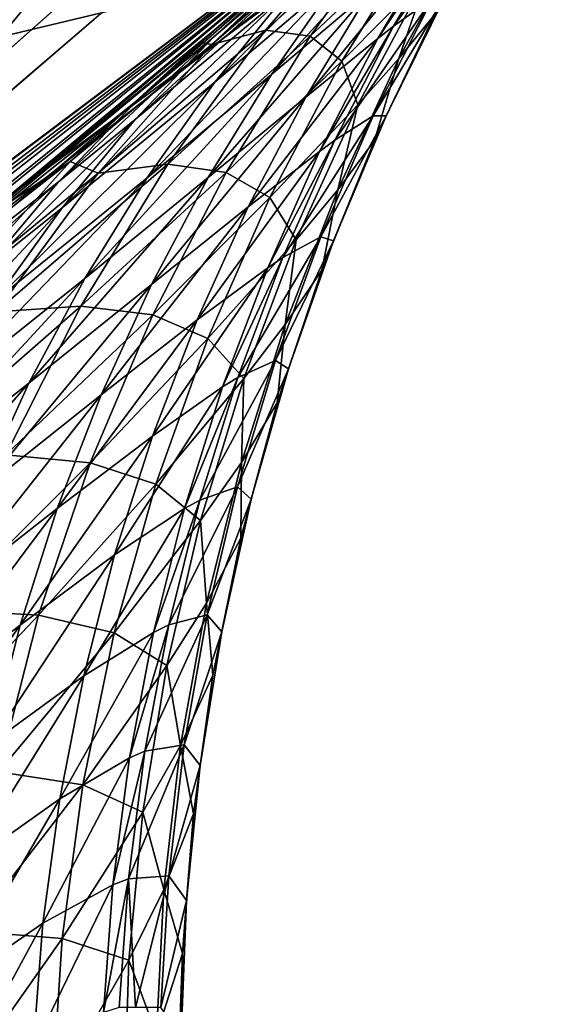
# Model space of a CAD drawing. Extents: x -69 to 24, y -236 to 24.
# Drawn here: x 15 to 16, y -20 to -18 of the extents above; entities that cross this region are included whole.
import ezdxf

# ---------------------------------------------------------------- set-up
doc = ezdxf.new("R2010")
doc.units = 0
for name, color, linetype in [('L2', 7, 'CONTINUOUS'), ('L3', 7, 'CONTINUOUS'), ('L4', 7, 'CONTINUOUS'), ('L5', 7, 'CONTINUOUS')]:
    doc.layers.add(name, color=color, linetype=linetype)

msp = doc.modelspace()

# ---------------------------------------------------------------- linework, layer by layer
at = {"layer": 'L2', "color": 7}
for points in [[(17.85024, -15.36137, 129), (12.52936, -19.94036, 129), (11.00418, 20.82092, 129)], [(5.485477, -5.485477, 168.9699), (12.84609, -19.0722, 168.7453), (14.9925, -17.42135, 168.7373)], [(15.36137, -17.85024, 129), (12.52936, -19.94036, 129), (17.85024, -15.36137, 129)], [(12.84609, -19.0722, 168.7453), (14.12356, -18.14661, 168.7396), (14.9925, -17.42135, 168.7373)], [(15.36137, -17.85024, 129), (14.9925, -17.42135, 168.7373), (14.12356, -18.14661, 168.7396)], [(15.36137, -17.85024, 129), (14.12356, -18.14661, 168.7396), (12.52936, -19.94036, 129)]]:
    msp.add_3dface(points, dxfattribs=at)
at = {"layer": 'L3', "color": 7}
for points in [[(12.55995, -19.86197, 10), (14.11744, 18.78691, 10), (15.58338, -17.59, 10)], [(12.55995, -19.86197, 125), (18.20322, -14.86247, 125), (14.11744, 18.78691, 125)], [(12.55995, -19.86197, 125), (15.58338, -17.59, 125), (18.20322, -14.86247, 125)], [(12.55995, -19.86197, 125), (12.55756, -19.85824, 91.21284), (15.58338, -17.59, 125)], [(15.58338, -17.59, 125), (12.55756, -19.85824, 91.21284), (13.09603, -19.51266, 90.14457)], [(15.58338, -17.59, 10), (12.85423, -19.67279, 61.99256), (12.55995, -19.86197, 10)], [(15.58338, -17.59, 10), (13.38329, -19.31677, 62.71584), (12.85423, -19.67279, 61.99256)], [(13.09603, -19.51266, 90.14457), (13.82544, -19.00282, 88.47508), (15.58338, -17.59, 125)], [(14.02761, -18.85407, 63.73284), (13.38329, -19.31677, 62.71584), (15.58338, -17.59, 10)], [(15.58338, -17.59, 125), (13.82544, -19.00282, 88.47508), (14.47346, -18.51402, 86.75573)], [(15.58338, -17.59, 10), (14.59569, -18.41781, 64.79722), (14.02761, -18.85407, 63.73284)], [(15.58338, -17.59, 125), (14.47346, -18.51402, 86.75573), (15.04024, -18.05661, 84.99471)], [(15.58338, -17.59, 10), (15.09091, -18.01428, 65.91055), (14.59569, -18.41781, 64.79722)], [(15.04024, -18.05661, 84.99471), (15.36995, -17.7768, 83.81155), (15.58338, -17.59, 125)], [(15.58251, -17.58902, 82.92687), (15.36995, -17.7768, 83.81155), (15.06873, -18.06166, 83.63459)], [(15.06873, -18.06166, 83.63459), (15.46058, -17.7244, 82.10029), (15.58251, -17.58902, 82.92687)], [(15.4474, -17.72387, 67.65121), (15.07406, -18.04278, 66.55842), (15.58286, -17.5894, 67.30277)], [(15.58286, -17.5894, 67.30277), (15.07406, -18.04278, 66.55842), (15.27744, -17.85637, 66.39234)], [(15.27744, -17.85637, 66.39234), (15.09091, -18.01428, 65.91055), (15.58338, -17.59, 10)], [(15.37966, -17.89506, 69.00642), (15.07643, -18.15246, 67.93167), (15.56053, -17.6672, 68.89104)], [(15.56053, -17.6672, 68.89104), (15.07643, -18.15246, 67.93167), (15.2552, -17.93205, 67.79191)], [(15.60207, -17.94997, 72.8571), (15.50819, -18.01762, 71.71871), (15.76175, -17.67483, 72.82248)], [(15.76175, -17.67483, 72.82248), (15.50819, -18.01762, 71.71871), (15.66556, -17.75131, 71.66034)], [(15.45072, -17.93251, 70.20783), (15.21276, -18.1339, 69.12068), (15.61991, -17.68628, 70.11766)], [(15.61991, -17.68628, 70.11766), (15.21276, -18.1339, 69.12068), (15.37966, -17.89506, 69.00642)], [(15.2552, -17.93205, 67.79191), (14.88363, -18.24288, 66.72393), (15.4474, -17.72387, 67.65121)], [(15.4474, -17.72387, 67.65121), (14.88363, -18.24288, 66.72393), (15.07406, -18.04278, 66.55842)], [(15.06873, -18.06166, 83.63459), (15.19874, -18.02715, 81.95578), (15.46058, -17.7244, 82.10029)], [(15.19874, -18.02715, 81.95578), (15.53303, -17.72937, 80.45993), (15.46058, -17.7244, 82.10029)], [(15.19874, -18.02715, 81.95578), (15.30623, -18.04171, 80.34673), (15.53303, -17.72937, 80.45993)], [(15.30623, -18.04171, 80.34673), (15.57933, -17.78594, 78.89172), (15.53303, -17.72937, 80.45993)], [(15.50819, -18.01762, 71.71871), (15.4704, -18.04725, 71.40137), (15.66556, -17.75131, 71.66034)], [(15.66556, -17.75131, 71.66034), (15.4704, -18.04725, 71.40137), (15.62713, -17.7833, 71.33626)], [(15.04024, -18.05661, 84.99471), (15.06873, -18.06166, 83.63459), (15.36995, -17.7768, 83.81155)], [(15.4704, -18.04725, 71.40137), (15.29619, -18.18861, 70.29684), (15.62713, -17.7833, 71.33626)], [(15.62713, -17.7833, 71.33626), (15.29619, -18.18861, 70.29684), (15.45072, -17.93251, 70.20783)], [(15.30623, -18.04171, 80.34673), (15.38307, -18.10184, 78.80847), (15.57933, -17.78594, 78.89172)], [(15.38307, -18.10184, 78.80847), (15.59147, -17.89192, 77.39581), (15.57933, -17.78594, 78.89172)], [(15.52132, -18.09567, 76.44546), (15.60836, -17.98908, 75.22056), (15.68902, -17.78903, 76.48262)], [(15.59147, -17.89192, 77.39581), (15.52132, -18.09567, 76.44546), (15.68902, -17.78903, 76.48262)], [(15.07406, -18.04278, 66.55842), (14.88817, -18.19667, 66.08769), (15.27744, -17.85637, 66.39234)], [(15.27744, -17.85637, 66.39234), (14.88817, -18.19667, 66.08769), (15.09091, -18.01428, 65.91055)], [(15.21276, -18.1339, 69.12068), (14.91169, -18.38438, 68.07004), (15.37966, -17.89506, 69.00642)], [(15.37966, -17.89506, 69.00642), (14.91169, -18.38438, 68.07004), (15.07643, -18.15246, 67.93167)], [(15.38307, -18.10184, 78.80847), (15.42155, -18.20723, 77.34115), (15.59147, -17.89192, 77.39581)], [(15.42155, -18.20723, 77.34115), (15.52132, -18.09567, 76.44546), (15.59147, -17.89192, 77.39581)], [(15.07643, -18.15246, 67.93167), (14.70682, -18.45598, 66.8883), (15.2552, -17.93205, 67.79191)], [(15.2552, -17.93205, 67.79191), (14.70682, -18.45598, 66.8883), (14.88363, -18.24288, 66.72393)], [(15.29619, -18.18861, 70.29684), (15.06039, -18.38293, 69.23344), (15.45072, -17.93251, 70.20783)], [(15.45072, -17.93251, 70.20783), (15.06039, -18.38293, 69.23344), (15.21276, -18.1339, 69.12068)], [(15.45872, -18.23404, 72.89113), (15.36648, -18.29279, 71.77611), (15.60207, -17.94997, 72.8571)], [(15.60207, -17.94997, 72.8571), (15.36648, -18.29279, 71.77611), (15.50819, -18.01762, 71.71871)], [(15.49038, -18.23433, 74.03464), (15.45872, -18.23404, 72.89113), (15.63526, -17.94038, 74.02398)], [(15.63526, -17.94038, 74.02398), (15.45872, -18.23404, 72.89113), (15.60207, -17.94997, 72.8571)], [(15.60836, -17.98908, 75.22056), (15.49038, -18.23433, 74.03464), (15.63526, -17.94038, 74.02398)], [(15.46203, -18.29395, 75.20776), (15.49038, -18.23433, 74.03464), (15.60836, -17.98908, 75.22056)], [(15.52132, -18.09567, 76.44546), (15.46203, -18.29395, 75.20776), (15.60836, -17.98908, 75.22056)], [(14.88817, -18.19667, 66.08769), (14.39442, -18.59027, 65.00072), (15.09091, -18.01428, 65.91055)], [(15.09091, -18.01428, 65.91055), (14.39442, -18.59027, 65.00072), (14.59569, -18.41781, 64.79722)], [(14.79369, -18.37255, 83.4588), (14.96224, -18.35084, 81.81302), (15.19874, -18.02715, 81.95578)], [(14.79369, -18.37255, 83.4588), (15.19874, -18.02715, 81.95578), (15.06873, -18.06166, 83.63459)], [(14.96224, -18.35084, 81.81302), (15.30623, -18.04171, 80.34673), (15.19874, -18.02715, 81.95578)], [(15.36648, -18.29279, 71.77611), (15.32918, -18.32008, 71.4654), (15.50819, -18.01762, 71.71871)], [(15.50819, -18.01762, 71.71871), (15.32918, -18.32008, 71.4654), (15.4704, -18.04725, 71.40137)], [(14.47346, -18.51402, 86.75573), (14.72657, -18.34412, 84.79292), (15.04024, -18.05661, 84.99471)], [(14.88363, -18.24288, 66.72393), (14.69848, -18.39315, 66.2642), (15.07406, -18.04278, 66.55842)], [(15.07406, -18.04278, 66.55842), (14.69848, -18.39315, 66.2642), (14.88817, -18.19667, 66.08769)], [(14.72657, -18.34412, 84.79292), (15.06873, -18.06166, 83.63459), (15.04024, -18.05661, 84.99471)], [(14.96224, -18.35084, 81.81302), (15.10352, -18.37083, 80.23536), (15.30623, -18.04171, 80.34673)], [(15.10352, -18.37083, 80.23536), (15.38307, -18.10184, 78.80847), (15.30623, -18.04171, 80.34673)], [(15.32918, -18.32008, 71.4654), (15.15681, -18.45375, 70.38438), (15.4704, -18.04725, 71.40137)], [(15.4704, -18.04725, 71.40137), (15.15681, -18.45375, 70.38438), (15.29619, -18.18861, 70.29684)], [(14.72657, -18.34412, 84.79292), (14.79369, -18.37255, 83.4588), (15.06873, -18.06166, 83.63459)], [(15.10352, -18.37083, 80.23536), (15.20948, -18.43116, 78.72684), (15.38307, -18.10184, 78.80847)], [(15.20948, -18.43116, 78.72684), (15.42155, -18.20723, 77.34115), (15.38307, -18.10184, 78.80847)], [(15.37362, -18.41252, 76.40907), (15.46203, -18.29395, 75.20776), (15.52132, -18.09567, 76.44546)], [(15.42155, -18.20723, 77.34115), (15.37362, -18.41252, 76.40907), (15.52132, -18.09567, 76.44546)], [(15.06039, -18.38293, 69.23344), (14.76152, -18.62704, 68.20655), (15.21276, -18.1339, 69.12068)], [(15.21276, -18.1339, 69.12068), (14.76152, -18.62704, 68.20655), (14.91169, -18.38438, 68.07004)], [(14.91169, -18.38438, 68.07004), (14.54421, -18.68134, 67.05097), (15.07643, -18.15246, 67.93167)], [(15.07643, -18.15246, 67.93167), (14.54421, -18.68134, 67.05097), (14.70682, -18.45598, 66.8883)], [(14.69848, -18.39315, 66.2642), (14.2065, -18.778, 65.20347), (14.88817, -18.19667, 66.08769)], [(14.88817, -18.19667, 66.08769), (14.2065, -18.778, 65.20347), (14.39442, -18.59027, 65.00072)], [(15.15681, -18.45375, 70.38438), (14.92303, -18.64136, 69.34433), (15.29619, -18.18861, 70.29684)], [(15.29619, -18.18861, 70.29684), (14.92303, -18.64136, 69.34433), (15.06039, -18.38293, 69.23344)], [(15.20948, -18.43116, 78.72684), (15.27289, -18.53332, 77.28772), (15.42155, -18.20723, 77.34115)], [(15.27289, -18.53332, 77.28772), (15.37362, -18.41252, 76.40907), (15.42155, -18.20723, 77.34115)], [(14.70682, -18.45598, 66.8883), (14.52251, -18.60305, 66.43948), (14.88363, -18.24288, 66.72393)], [(14.88363, -18.24288, 66.72393), (14.52251, -18.60305, 66.43948), (14.69848, -18.39315, 66.2642)], [(15.33218, -18.52606, 72.92444), (15.24089, -18.57592, 71.83234), (15.45872, -18.23404, 72.89113)], [(15.45872, -18.23404, 72.89113), (15.24089, -18.57592, 71.83234), (15.36648, -18.29279, 71.77611)], [(15.49038, -18.23433, 74.03464), (15.33218, -18.52606, 72.92444), (15.45872, -18.23404, 72.89113)], [(15.36328, -18.53641, 74.04507), (15.33218, -18.52606, 72.92444), (15.49038, -18.23433, 74.03464)], [(15.46203, -18.29395, 75.20776), (15.36328, -18.53641, 74.04507), (15.49038, -18.23433, 74.03464)], [(15.24089, -18.57592, 71.83234), (15.20393, -18.60089, 71.52813), (15.36648, -18.29279, 71.77611)], [(15.36648, -18.29279, 71.77611), (15.20393, -18.60089, 71.52813), (15.32918, -18.32008, 71.4654)], [(15.33474, -18.60727, 75.19527), (15.36328, -18.53641, 74.04507), (15.46203, -18.29395, 75.20776)], [(15.37362, -18.41252, 76.40907), (15.33474, -18.60727, 75.19527), (15.46203, -18.29395, 75.20776)], [(15.20393, -18.60089, 71.52813), (15.03304, -18.72708, 70.47018), (15.32918, -18.32008, 71.4654)], [(15.32918, -18.32008, 71.4654), (15.03304, -18.72708, 70.47018), (15.15681, -18.45375, 70.38438)], [(14.14049, -18.80347, 86.515), (14.44101, -18.6605, 84.5926), (14.72657, -18.34412, 84.79292)], [(14.14049, -18.80347, 86.515), (14.72657, -18.34412, 84.79292), (14.47346, -18.51402, 86.75573)], [(14.44101, -18.6605, 84.5926), (14.79369, -18.37255, 83.4588), (14.72657, -18.34412, 84.79292)], [(14.5467, -18.70738, 83.2854), (14.7525, -18.69356, 81.67285), (14.96224, -18.35084, 81.81302)], [(14.5467, -18.70738, 83.2854), (14.96224, -18.35084, 81.81302), (14.79369, -18.37255, 83.4588)], [(14.7525, -18.69356, 81.67285), (15.10352, -18.37083, 80.23536), (14.96224, -18.35084, 81.81302)], [(14.76152, -18.62704, 68.20655), (14.39638, -18.91821, 67.21139), (14.91169, -18.38438, 68.07004)], [(14.91169, -18.38438, 68.07004), (14.39638, -18.91821, 67.21139), (14.54421, -18.68134, 67.05097)], [(14.44101, -18.6605, 84.5926), (14.5467, -18.70738, 83.2854), (14.79369, -18.37255, 83.4588)], [(14.92303, -18.64136, 69.34433), (14.62641, -18.87964, 68.34076), (15.06039, -18.38293, 69.23344)], [(15.06039, -18.38293, 69.23344), (14.62641, -18.87964, 68.34076), (14.76152, -18.62704, 68.20655)], [(14.7525, -18.69356, 81.67285), (14.926, -18.71497, 80.12643), (15.10352, -18.37083, 80.23536)], [(14.926, -18.71497, 80.12643), (15.20948, -18.43116, 78.72684), (15.10352, -18.37083, 80.23536)], [(14.52251, -18.60305, 66.43948), (14.03262, -18.98032, 65.40473), (14.69848, -18.39315, 66.2642)], [(14.69848, -18.39315, 66.2642), (14.03262, -18.98032, 65.40473), (14.2065, -18.778, 65.20347)], [(15.24651, -18.73827, 76.37361), (15.33474, -18.60727, 75.19527), (15.37362, -18.41252, 76.40907)], [(15.27289, -18.53332, 77.28772), (15.24651, -18.73827, 76.37361), (15.37362, -18.41252, 76.40907)], [(14.926, -18.71497, 80.12643), (15.05942, -18.77232, 78.64723), (15.20948, -18.43116, 78.72684)], [(15.05942, -18.77232, 78.64723), (15.27289, -18.53332, 77.28772), (15.20948, -18.43116, 78.72684)], [(14.54421, -18.68134, 67.05097), (14.36087, -18.82563, 66.61291), (14.70682, -18.45598, 66.8883)], [(14.70682, -18.45598, 66.8883), (14.36087, -18.82563, 66.61291), (14.52251, -18.60305, 66.43948)], [(15.03304, -18.72708, 70.47018), (14.80114, -18.90835, 69.45301), (15.15681, -18.45375, 70.38438)], [(15.15681, -18.45375, 70.38438), (14.80114, -18.90835, 69.45301), (14.92303, -18.64136, 69.34433)], [(15.22289, -18.82506, 72.95693), (15.13184, -18.86608, 71.88722), (15.33218, -18.52606, 72.92444)], [(15.33218, -18.52606, 72.92444), (15.13184, -18.86608, 71.88722), (15.24089, -18.57592, 71.83234)], [(15.36328, -18.53641, 74.04507), (15.22289, -18.82506, 72.95693), (15.33218, -18.52606, 72.92444)], [(15.05942, -18.77232, 78.64723), (15.14614, -18.86876, 77.23573), (15.27289, -18.53332, 77.28772)], [(15.14614, -18.86876, 77.23573), (15.24651, -18.73827, 76.37361), (15.27289, -18.53332, 77.28772)], [(15.25441, -18.84553, 74.05522), (15.22289, -18.82506, 72.95693), (15.36328, -18.53641, 74.04507)], [(15.33474, -18.60727, 75.19527), (15.25441, -18.84553, 74.05522), (15.36328, -18.53641, 74.04507)], [(15.13184, -18.86608, 71.88722), (15.09507, -18.88878, 71.58937), (15.24089, -18.57592, 71.83234)], [(15.24089, -18.57592, 71.83234), (15.09507, -18.88878, 71.58937), (15.20393, -18.60089, 71.52813)], [(15.09507, -18.88878, 71.58937), (14.92527, -19.00771, 70.55395), (15.20393, -18.60089, 71.52813)], [(15.20393, -18.60089, 71.52813), (14.92527, -19.00771, 70.55395), (15.03304, -18.72708, 70.47018)], [(14.62641, -18.87964, 68.34076), (14.26382, -19.16576, 67.36899), (14.76152, -18.62704, 68.20655)], [(14.76152, -18.62704, 68.20655), (14.26382, -19.16576, 67.36899), (14.39638, -18.91821, 67.21139)], [(15.22697, -18.92783, 75.18312), (15.25441, -18.84553, 74.05522), (15.33474, -18.60727, 75.19527)], [(15.24651, -18.73827, 76.37361), (15.22697, -18.92783, 75.18312), (15.33474, -18.60727, 75.19527)], [(14.80114, -18.90835, 69.45301), (14.50682, -19.14134, 68.47223), (14.92303, -18.64136, 69.34433)], [(14.92303, -18.64136, 69.34433), (14.50682, -19.14134, 68.47223), (14.62641, -18.87964, 68.34076)], [(14.32939, -19.06392, 83.11553), (14.57077, -19.05324, 81.53611), (14.7525, -18.69356, 81.67285)], [(14.32939, -19.06392, 83.11553), (14.7525, -18.69356, 81.67285), (14.5467, -18.70738, 83.2854)], [(14.57077, -19.05324, 81.53611), (14.926, -18.71497, 80.12643), (14.7525, -18.69356, 81.67285)], [(14.57077, -19.05324, 81.53611), (14.77461, -19.07228, 80.0205), (14.926, -18.71497, 80.12643)], [(14.77461, -19.07228, 80.0205), (15.05942, -18.77232, 78.64723), (14.926, -18.71497, 80.12643)], [(14.92527, -19.00771, 70.55395), (14.69509, -19.18302, 69.55911), (15.03304, -18.72708, 70.47018)], [(15.03304, -18.72708, 70.47018), (14.69509, -19.18302, 69.55911), (14.80114, -18.90835, 69.45301)], [(15.14052, -19.07161, 76.33922), (15.22697, -18.92783, 75.18312), (15.24651, -18.73827, 76.37361)], [(15.14614, -18.86876, 77.23573), (15.14052, -19.07161, 76.33922), (15.24651, -18.73827, 76.37361)], [(14.77461, -19.07228, 80.0205), (14.9336, -19.12368, 78.57002), (15.05942, -18.77232, 78.64723)], [(14.9336, -19.12368, 78.57002), (15.14614, -18.86876, 77.23573), (15.05942, -18.77232, 78.64723)], [(15.13121, -19.13002, 72.98849), (15.03968, -19.16232, 71.94058), (15.22289, -18.82506, 72.95693)], [(15.22289, -18.82506, 72.95693), (15.03968, -19.16232, 71.94058), (15.13184, -18.86608, 71.88722)], [(15.25441, -18.84553, 74.05522), (15.13121, -19.13002, 72.98849), (15.22289, -18.82506, 72.95693)], [(15.16415, -19.1606, 74.06507), (15.13121, -19.13002, 72.98849), (15.25441, -18.84553, 74.05522)], [(15.22697, -18.92783, 75.18312), (15.16415, -19.1606, 74.06507), (15.25441, -18.84553, 74.05522)], [(14.50682, -19.14134, 68.47223), (14.14699, -19.42315, 67.52326), (14.62641, -18.87964, 68.34076)], [(14.62641, -18.87964, 68.34076), (14.14699, -19.42315, 67.52326), (14.26382, -19.16576, 67.36899)], [(15.00295, -19.18279, 71.64893), (14.83384, -19.29474, 70.63544), (15.09507, -18.88878, 71.58937)], [(15.09507, -18.88878, 71.58937), (14.83384, -19.29474, 70.63544), (14.92527, -19.00771, 70.55395)], [(14.9336, -19.12368, 78.57002), (15.04186, -19.2121, 77.18541), (15.14614, -18.86876, 77.23573)], [(15.03968, -19.16232, 71.94058), (15.00295, -19.18279, 71.64893), (15.13184, -18.86608, 71.88722)], [(15.13184, -18.86608, 71.88722), (15.00295, -19.18279, 71.64893), (15.09507, -18.88878, 71.58937)], [(15.04186, -19.2121, 77.18541), (15.14052, -19.07161, 76.33922), (15.14614, -18.86876, 77.23573)], [(14.69509, -19.18302, 69.55911), (14.40314, -19.41128, 68.60051), (14.80114, -18.90835, 69.45301)], [(14.80114, -18.90835, 69.45301), (14.40314, -19.41128, 68.60051), (14.50682, -19.14134, 68.47223)], [(15.13912, -19.25443, 75.17137), (15.16415, -19.1606, 74.06507), (15.22697, -18.92783, 75.18312)], [(15.14052, -19.07161, 76.33922), (15.13912, -19.25443, 75.17137), (15.22697, -18.92783, 75.18312)], [(14.83384, -19.29474, 70.63544), (14.60525, -19.46451, 69.6623), (14.92527, -19.00771, 70.55395)], [(14.92527, -19.00771, 70.55395), (14.60525, -19.46451, 69.6623), (14.69509, -19.18302, 69.55911)], [(14.41814, -19.42772, 81.40361), (14.77461, -19.07228, 80.0205), (14.57077, -19.05324, 81.53611)], [(14.41814, -19.42772, 81.40361), (14.65016, -19.44085, 79.91815), (14.77461, -19.07228, 80.0205)], [(14.65016, -19.44085, 79.91815), (14.9336, -19.12368, 78.57002), (14.77461, -19.07228, 80.0205)], [(15.04186, -19.2121, 77.18541), (15.05607, -19.41117, 76.30605), (15.14052, -19.07161, 76.33922)], [(15.05607, -19.41117, 76.30605), (15.13912, -19.25443, 75.17137), (15.14052, -19.07161, 76.33922)], [(14.65016, -19.44085, 79.91815), (14.83262, -19.48355, 78.49559), (14.9336, -19.12368, 78.57002)], [(14.83262, -19.48355, 78.49559), (15.04186, -19.2121, 77.18541), (14.9336, -19.12368, 78.57002)], [(15.05745, -19.43991, 73.01899), (14.96472, -19.46366, 71.99224), (15.13121, -19.13002, 72.98849)], [(15.13121, -19.13002, 72.98849), (14.96472, -19.46366, 71.99224), (15.03968, -19.16232, 71.94058)], [(15.16415, -19.1606, 74.06507), (15.05745, -19.43991, 73.01899), (15.13121, -19.13002, 72.98849)], [(14.96472, -19.46366, 71.99224), (14.92786, -19.48198, 71.70659), (15.03968, -19.16232, 71.94058)], [(15.03968, -19.16232, 71.94058), (14.92786, -19.48198, 71.70659), (15.00295, -19.18279, 71.64893)], [(15.09284, -19.4805, 74.07457), (15.05745, -19.43991, 73.01899), (15.16415, -19.1606, 74.06507)], [(15.13912, -19.25443, 75.17137), (15.09284, -19.4805, 74.07457), (15.16415, -19.1606, 74.06507)], [(14.60525, -19.46451, 69.6623), (14.31571, -19.68856, 68.72518), (14.69509, -19.18302, 69.55911)], [(14.69509, -19.18302, 69.55911), (14.31571, -19.68856, 68.72518), (14.40314, -19.41128, 68.60051)], [(14.92786, -19.48198, 71.70659), (14.75907, -19.58726, 70.71438), (15.00295, -19.18279, 71.64893)], [(15.00295, -19.18279, 71.64893), (14.75907, -19.58726, 70.71438), (14.83384, -19.29474, 70.63544)], [(14.83262, -19.48355, 78.49559), (14.96049, -19.56184, 77.13699), (15.04186, -19.2121, 77.18541)], [(14.96049, -19.56184, 77.13699), (15.05607, -19.41117, 76.30605), (15.04186, -19.2121, 77.18541)], [(15.05607, -19.41117, 76.30605), (15.07152, -19.58583, 75.16006), (15.13912, -19.25443, 75.17137)], [(15.07152, -19.58583, 75.16006), (15.09284, -19.4805, 74.07457), (15.13912, -19.25443, 75.17137)], [(14.75907, -19.58726, 70.71438), (14.5319, -19.75188, 69.76223), (14.83384, -19.29474, 70.63544)], [(14.83384, -19.29474, 70.63544), (14.5319, -19.75188, 69.76223), (14.60525, -19.46451, 69.6623)], [(14.96049, -19.56184, 77.13699), (14.99352, -19.75556, 76.27422), (15.05607, -19.41117, 76.30605)], [(14.99352, -19.75556, 76.27422), (15.07152, -19.58583, 75.16006), (15.05607, -19.41117, 76.30605)], [(14.29552, -19.81478, 81.27615), (14.65016, -19.44085, 79.91815), (14.41814, -19.42772, 81.40361)], [(14.29552, -19.81478, 81.27615), (14.55331, -19.81872, 79.81993), (14.65016, -19.44085, 79.91815)], [(14.55331, -19.81872, 79.81993), (14.83262, -19.48355, 78.49559), (14.65016, -19.44085, 79.91815)], [(15.00187, -19.75368, 73.04835), (14.90719, -19.76912, 72.04202), (15.05745, -19.43991, 73.01899)], [(15.05745, -19.43991, 73.01899), (14.90719, -19.76912, 72.04202), (14.96472, -19.46366, 71.99224)], [(15.09284, -19.4805, 74.07457), (15.00187, -19.75368, 73.04835), (15.05745, -19.43991, 73.01899)], [(14.5319, -19.75188, 69.76223), (14.24481, -19.97227, 68.84583), (14.60525, -19.46451, 69.6623)], [(14.60525, -19.46451, 69.6623), (14.24481, -19.97227, 68.84583), (14.31571, -19.68856, 68.72518)], [(14.55331, -19.81872, 79.81993), (14.75697, -19.85021, 78.42428), (14.83262, -19.48355, 78.49559)], [(14.87005, -19.78537, 71.76217), (14.70117, -19.88431, 70.79051), (14.92786, -19.48198, 71.70659)], [(14.92786, -19.48198, 71.70659), (14.70117, -19.88431, 70.79051), (14.75907, -19.58726, 70.71438)], [(14.75697, -19.85021, 78.42428), (14.96049, -19.56184, 77.13699), (14.83262, -19.48355, 78.49559)], [(14.90719, -19.76912, 72.04202), (14.87005, -19.78537, 71.76217), (14.96472, -19.46366, 71.99224)], [(14.96472, -19.46366, 71.99224), (14.87005, -19.78537, 71.76217), (14.92786, -19.48198, 71.70659)], [(15.04072, -19.8041, 74.08369), (15.00187, -19.75368, 73.04835), (15.09284, -19.4805, 74.07457)], [(15.07152, -19.58583, 75.16006), (15.04072, -19.8041, 74.08369), (15.09284, -19.4805, 74.07457)], [(14.75697, -19.85021, 78.42428), (14.9024, -19.91647, 77.09067), (14.96049, -19.56184, 77.13699)], [(14.9024, -19.91647, 77.09067), (14.99352, -19.75556, 76.27422), (14.96049, -19.56184, 77.13699)], [(14.70117, -19.88431, 70.79051), (14.47527, -20.04421, 69.8586), (14.75907, -19.58726, 70.71438)], [(14.75907, -19.58726, 70.71438), (14.47527, -20.04421, 69.8586), (14.5319, -19.75188, 69.76223)], [(14.99352, -19.75556, 76.27422), (15.02444, -19.92078, 75.14924), (15.07152, -19.58583, 75.16006)], [(15.02444, -19.92078, 75.14924), (15.04072, -19.8041, 74.08369), (15.07152, -19.58583, 75.16006)], [(14.8673, -20.07771, 72.08977), (14.82971, -20.09198, 71.81551), (14.90719, -19.76912, 72.04202)], [(14.90719, -19.76912, 72.04202), (14.82971, -20.09198, 71.81551), (14.87005, -19.78537, 71.76217)], [(14.96465, -20.07026, 73.07647), (14.8673, -20.07771, 72.08977), (15.00187, -19.75368, 73.04835)], [(15.00187, -19.75368, 73.04835), (14.8673, -20.07771, 72.08977), (14.90719, -19.76912, 72.04202)], [(14.9024, -19.91647, 77.09067), (14.95312, -20.10338, 76.24386), (14.99352, -19.75556, 76.27422)], [(14.95312, -20.10338, 76.24386), (15.02444, -19.92078, 75.14924), (14.99352, -19.75556, 76.27422)], [(15.04072, -19.8041, 74.08369), (14.96465, -20.07026, 73.07647), (15.00187, -19.75368, 73.04835)], [(14.82971, -20.09198, 71.81551), (14.66035, -20.18494, 70.86359), (14.87005, -19.78537, 71.76217)], [(14.87005, -19.78537, 71.76217), (14.66035, -20.18494, 70.86359), (14.70117, -19.88431, 70.79051)], [(15.00797, -20.13023, 74.09241), (14.96465, -20.07026, 73.07647), (15.04072, -19.8041, 74.08369)], [(15.02444, -19.92078, 75.14924), (15.00797, -20.13023, 74.09241), (15.04072, -19.8041, 74.08369)], [(14.4846, -20.20386, 79.72636), (14.75697, -19.85021, 78.42428), (14.55331, -19.81872, 79.81993)], [(14.4846, -20.20386, 79.72636), (14.70702, -20.2219, 78.35644), (14.75697, -19.85021, 78.42428)], [(14.70702, -20.2219, 78.35644), (14.9024, -19.91647, 77.09067), (14.75697, -19.85021, 78.42428)], [(14.66035, -20.18494, 70.86359), (14.43555, -20.34056, 69.95106), (14.70117, -19.88431, 70.79051)], [(14.70117, -19.88431, 70.79051), (14.43555, -20.34056, 69.95106), (14.47527, -20.04421, 69.8586)], [(14.70702, -20.2219, 78.35644), (14.86782, -20.27446, 77.04666), (14.9024, -19.91647, 77.09067)], [(14.86782, -20.27446, 77.04666), (14.95312, -20.10338, 76.24386), (14.9024, -19.91647, 77.09067)], [(14.95312, -20.10338, 76.24386), (14.99805, -20.258, 75.13893), (15.02444, -19.92078, 75.14924)], [(14.99805, -20.258, 75.13893), (15.00797, -20.13023, 74.09241), (15.02444, -19.92078, 75.14924)], [(14.84516, -20.3884, 72.13533), (14.80697, -20.4008, 71.86641), (14.8673, -20.07771, 72.08977)], [(14.8673, -20.07771, 72.08977), (14.80697, -20.4008, 71.86641), (14.82971, -20.09198, 71.81551)], [(14.88449, -20.38848, 72.51312), (14.84516, -20.3884, 72.13533), (14.8673, -20.07771, 72.08977)], [(14.96465, -20.07026, 73.07647), (14.88449, -20.38848, 72.51312), (14.8673, -20.07771, 72.08977)], [(14.94592, -20.38859, 73.10325), (14.88449, -20.38848, 72.51312), (14.96465, -20.07026, 73.07647)], [(15.00797, -20.13023, 74.09241), (14.94592, -20.38859, 73.10325), (14.96465, -20.07026, 73.07647)], [(14.80697, -20.4008, 71.86641), (14.63672, -20.48819, 70.93339), (14.82971, -20.09198, 71.81551)], [(14.82971, -20.09198, 71.81551), (14.63672, -20.48819, 70.93339), (14.66035, -20.18494, 70.86359)], [(14.86782, -20.27446, 77.04666), (14.93502, -20.4532, 76.21512), (14.95312, -20.10338, 76.24386)], [(14.93502, -20.4532, 76.21512), (14.99805, -20.258, 75.13893), (14.95312, -20.10338, 76.24386)], [(14.99472, -20.45775, 74.10069), (14.94592, -20.38859, 73.10325), (15.00797, -20.13023, 74.09241)], [(14.99805, -20.258, 75.13893), (14.99472, -20.45775, 74.10069), (15.00797, -20.13023, 74.09241)], [(14.63672, -20.48819, 70.93339), (14.41287, -20.63996, 70.03935), (14.66035, -20.18494, 70.86359)], [(14.66035, -20.18494, 70.86359), (14.41287, -20.63996, 70.03935), (14.43555, -20.34056, 69.95106)], [(14.44437, -20.59422, 79.63794), (14.70702, -20.2219, 78.35644), (14.4846, -20.20386, 79.72636)], [(14.44437, -20.59422, 79.63794), (14.683, -20.59682, 78.29241), (14.70702, -20.2219, 78.35644)], [(14.683, -20.59682, 78.29241), (14.86782, -20.27446, 77.04666), (14.70702, -20.2219, 78.35644)], [(14.93502, -20.4532, 76.21512), (14.98465, -20.62666, 75.28459), (14.99805, -20.258, 75.13893)], [(14.98465, -20.62666, 75.28459), (14.99245, -20.59623, 75.12919), (14.99805, -20.258, 75.13893)], [(14.99245, -20.59623, 75.12919), (14.99472, -20.45775, 74.10069), (14.99805, -20.258, 75.13893)], [(14.683, -20.59682, 78.29241), (14.85692, -20.63425, 77.00515), (14.86782, -20.27446, 77.04666)], [(14.85692, -20.63425, 77.00515), (14.93502, -20.4532, 76.21512), (14.86782, -20.27446, 77.04666)]]:
    msp.add_3dface(points, dxfattribs=at)
at = {"layer": 'L4', "color": 7}
for points in [[(15.49919, 17.7307, 0.14), (-5.577743, -22.87993, 0.14), (13.52672, 19.27771, 0.14)], [(17.29604, 15.98279, 0.14), (-5.577743, -22.87993, 0.14), (15.49919, 17.7307, 0.14)], [(17.29604, 15.98279, 0.14), (20.28369, 11.96555, 0.14), (-5.577743, -22.87993, 0.14)], [(-0.615284, -23.54196, 0.14), (-5.577743, -22.87993, 0.14), (20.28369, 11.96555, 0.14)], [(-0.615284, -23.54196, 0.14), (20.28369, 11.96555, 0.14), (1.890558, -23.47399, 0.14)], [(1.890558, -23.47399, 0.14), (20.28369, 11.96555, 0.14), (4.37498, -23.14005, 0.14)], [(6.809832, -22.54393, 0.14), (4.37498, -23.14005, 0.14), (20.28369, 11.96555, 0.14)], [(6.809832, -22.54393, 0.14), (20.28369, 11.96555, 0.14), (9.167526, -21.69237, 0.14)], [(9.167526, -21.69237, 0.14), (20.28369, 11.96555, 0.14), (21.44064, 9.741738, 0.14)], [(9.167526, -21.69237, 0.14), (21.44064, 9.741738, 0.14), (22.35466, 7.40755, 0.14)], [(23.41535, 2.514778, 0.14), (9.167526, -21.69237, 0.14), (22.35466, 7.40755, 0.14)], [(23.55, 0.011633, 0.14), (9.167526, -21.69237, 0.14), (23.41535, 2.514778, 0.14)], [(23.55, 0.011633, 0.14), (23.02031, -4.966691, 0.14), (9.167526, -21.69237, 0.14)], [(23.02031, -4.966691, 0.14), (22.36197, -7.385462, 0.14), (9.167526, -21.69237, 0.14)], [(9.167526, -21.69237, 0.14), (22.36197, -7.385462, 0.14), (21.45025, -9.720553, 0.14)], [(13.54576, -19.26434, 0.14), (9.167526, -21.69237, 0.14), (21.45025, -9.720553, 0.14)], [(13.54576, -19.26434, 0.14), (21.45025, -9.720553, 0.14), (15.5167, -17.71538, 0.14)], [(13.89496, -16.53754, 9), (13.54576, -19.26434, 9), (15.5167, -17.71538, 9)], [(13.54576, -19.26434, 9), (13.54576, -19.26434, 0.14), (15.5167, -17.71538, 0.14)], [(13.54576, -19.26434, 9), (15.5167, -17.71538, 0.14), (15.5167, -17.71538, 9)]]:
    msp.add_3dface(points, dxfattribs=at)
at = {"layer": 'L5', "color": 7}
for points in [[(12.94697, -18.40179, 125), (-20.4133, 9.462933, 125), (20.4133, -9.462933, 125)], [(-12.39968, -18.77492, 130), (20.4133, -9.462933, 130), (-15.05945, -16.71715, 130)], [(-12.39968, -18.77492, 130), (18.77492, -12.39968, 130), (20.4133, -9.462933, 130)], [(12.94697, -18.40179, 125), (20.4133, -9.462933, 125), (14.28594, -17.38281, 125)], [(17.7958, -13.76806, 130), (18.77492, -12.39968, 130), (-12.39968, -18.77492, 130)], [(16.71715, -15.05945, 130), (17.7958, -13.76806, 130), (-12.39968, -18.77492, 130)], [(14.28594, -17.38281, 130), (16.71715, -15.05945, 130), (-12.39968, -18.77492, 130)]]:
    msp.add_3dface(points, dxfattribs=at)

doc.saveas('drawing.dxf')
